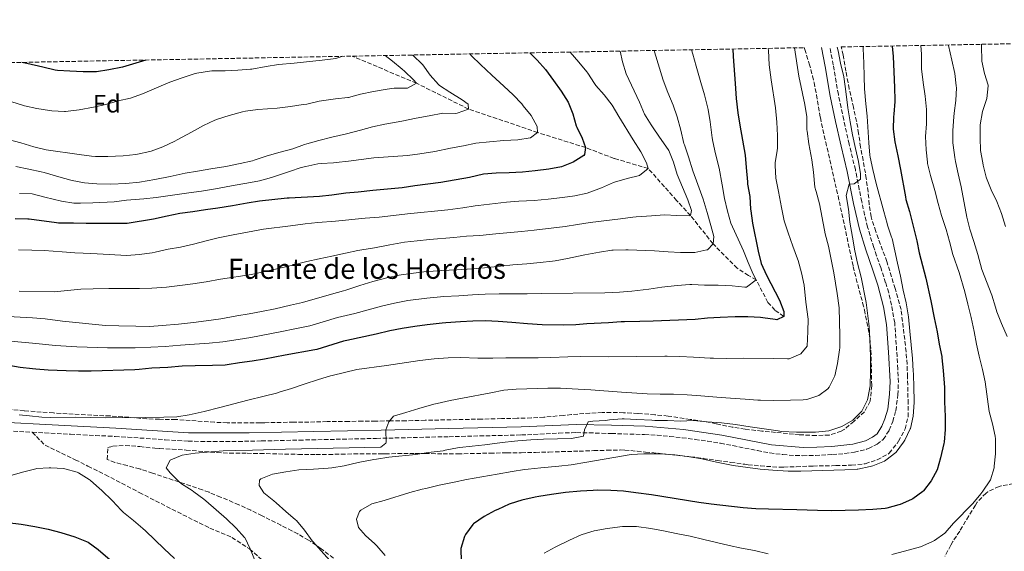
# Model space of a CAD drawing. Units: metres. Extents: x 627873 to 631329, y 4731929 to 4734307.
# Drawn here: x 630376 to 630769, y 4734095 to 4734307 of the extents above; entities that cross this region are included whole.
import ezdxf
from ezdxf.enums import TextEntityAlignment as Align

# ---------------------------------------------------------------- set-up
doc = ezdxf.new("R2010")
doc.units = ezdxf.units.M
doc.header["$MEASUREMENT"] = 0
doc.linetypes.add('DGN Style 3', pattern=[2.435891, 1.739922, -0.695969])
for name, color, linetype, lineweight in [('Barranco lineal', 142, 'DGN Style 3', 13), ('Camino', 7, 'DGN Style 3', 0), ('Curva de nivel directora', 30, 'Continuous', 30), ('Curva de nivel intermedia', 30, 'Continuous', 0), ('Etiqueta de zona arbolada', 92, 'Continuous', 0), ('Margen derecho', 7, 'Continuous', 0), ('Senda', 7, 'DGN Style 3', 0), ('Texto de Fuente', 4, 'Continuous', 0), ('Zona arbolada', 92, 'DGN Style 3', 0)]:
    doc.layers.add(name, color=color, linetype=linetype, lineweight=lineweight)
doc.styles.add('Style-Arial', font='arial.ttf')

msp = doc.modelspace()

# ---------------------------------------------------------------- linework, layer by layer
at = {"layer": 'Barranco lineal', "color": 142, "linetype": 'DGN Style 3', "lineweight": 13}
msp.add_polyline3d([(630680.77, 4734188.41, 725), (630677.22, 4734190.88, 723.51), (630674.44, 4734193.97, 720.79), (630669.74, 4734202.94, 720), (630666.65, 4734204.64, 719.92), (630662.18, 4734207.6, 718.84), (630652.55, 4734217.32, 715), (630643.59, 4734228.59, 710), (630638.03, 4734234.65, 709.17), (630626.69, 4734247.36, 705), (630613.11, 4734251.36, 701.86), (630601.78, 4734255.69, 700), (630582.66, 4734261.71, 695), (630555.12, 4734271.04, 690), (630534.39, 4734281.34, 685), (630508.76, 4734292.13, 680.3)], dxfattribs=at)
at = {"layer": 'Camino', "color": 7, "linetype": 'DGN Style 3', "lineweight": 0}
for points in [[(630381.31, 4734142.23, 730.29), (630386.3, 4734141.96, 730.18), (630396.51, 4734141.43, 730.02), (630401.5, 4734141.18, 729.99), (630406.49, 4734140.94, 730.01), (630411.49, 4734140.69, 730.09), (630414.34, 4734140.55, 730.17), (630419.33, 4734140.26, 730.33), (630434.29, 4734139.23, 730.81), (630439.28, 4734138.92, 730.98), (630443.41, 4734138.72, 731.11), (630448.41, 4734138.56, 731.27), (630453.41, 4734138.49, 731.42), (630458.41, 4734138.5, 731.58), (630463.4, 4734138.56, 731.74), (630472.68, 4734138.75, 732.05), (630477.68, 4734138.86, 732.25), (630487.67, 4734139.08, 732.74), (630492.66, 4734139.19, 733.02), (630518.49, 4734139.76, 734.66), (630547.38, 4734140.45, 736.58), (630576.18, 4734141.14, 738.29), (630581.17, 4734141.34, 738.62), (630591.13, 4734141.9, 739.34), (630596.11, 4734142.05, 739.69), (630598.19, 4734142.06, 739.83), (630603.18, 4734141.97, 740.13), (630608.17, 4734141.83, 740.38), (630612.03, 4734141.71, 740.51), (630625.3, 4734141.3, 740.77), (630630.29, 4734141.02, 740.91), (630635.27, 4734140.58, 741.06), (630640.24, 4734140.03, 741.19), (630645.42, 4734139.36, 741.29), (630650.37, 4734138.63, 741.37), (630655.55, 4734137.8, 741.45), (630660.46, 4734136.9, 741.56), (630670.25, 4734134.88, 741.8), (630675.18, 4734133.98, 741.88), (630680.41, 4734133.29, 741.87), (630685.4, 4734132.93, 741.81), (630688.35, 4734132.88, 741.79), (630693.34, 4734132.97, 741.79), (630700.13, 4734133.3, 741.79), (630705.11, 4734133.75, 741.83), (630708.87, 4734134.23, 741.88), (630713.72, 4734135.42, 742.02), (630714.52, 4734135.7, 742.05), (630717.94, 4734137.44, 742.31), (630720.4, 4734139.39, 742.31), (630722.78, 4734143.06, 742.39), (630724.15, 4734146.49, 742.39), (630725.38, 4734150.81, 742.48), (630726.06, 4734155.76, 742.48), (630726.18, 4734157.12, 742.48), (630726.42, 4734162.11, 742.48), (630726.18, 4734167.39, 742.37), (630725.89, 4734172.38, 742.14), (630724.95, 4734185.81, 741.59), (630723.68, 4734192.93, 741.34), (630722.56, 4734197.81, 741.23), (630721.34, 4734201.81, 741.18), (630719.35, 4734207.82, 741.09), (630717.75, 4734212.55, 741.02), (630716.61, 4734215.91, 740.93), (630715.1, 4734220.67, 740.65), (630714.16, 4734223.98, 740.43), (630712.96, 4734228.83, 740.18), (630711.8, 4734234.12, 739.94), (630710.83, 4734239.02, 739.73), (630709.89, 4734243.93, 739.57), (630709.27, 4734246.8, 739.53), (630706.81, 4734257.02, 739.44), (630704.62, 4734266.73, 739.36), (630703.55, 4734271.62, 739.29), (630702.49, 4734276.83, 739.2), (630701.61, 4734281.75, 739.13), (630700.44, 4734288.61, 739.03), (630699.54, 4734293.53, 738.92), (630699.11, 4734295.7, 738.86)], [(630371.33, 4734142.78, 730.59), (630381.31, 4734142.23, 730.29)]]:
    msp.add_polyline3d(points, dxfattribs=at)
at = {"layer": 'Curva de nivel directora', "color": 30, "linetype": 'Continuous', "lineweight": 30, "flags": 128}
for points, elevation in [([(630660.49, 4734294.98), (630660.62, 4734291.94), (630661.35, 4734281.24), (630661.82, 4734275.21), (630662.47, 4734269.58), (630663.25, 4734264.65), (630665.3, 4734252.68), (630665.77, 4734247.7), (630666.22, 4734242.03), (630666.33, 4734241.15), (630667.17, 4734236.22), (630667.51, 4734231.19), (630667.59, 4734230.46), (630668.29, 4734225.51), (630670.48, 4734214.37), (630671.72, 4734209.52), (630673.88, 4734204.8), (630678.98, 4734194.9), (630680.8, 4734190.39), (630680.77, 4734188.41), (630677.91, 4734187.06), (630677.3, 4734187.12), (630672.35, 4734187.84), (630671.47, 4734187.91), (630666.48, 4734188.24), (630661.37, 4734188.2), (630655.36, 4734187.98), (630650.37, 4734187.64), (630645.38, 4734187.22), (630628.63, 4734186.43), (630623.35, 4734186.31), (630617.31, 4734186.25), (630615.91, 4734186.18), (630610.92, 4734185.86), (630602.29, 4734185.46), (630597.93, 4734185.04), (630592.93, 4734184.9), (630584.44, 4734185.01), (630578.65, 4734185.42), (630572.4, 4734185.95), (630566.98, 4734186.33), (630561.94, 4734186.6), (630556.9, 4734186.54), (630551.91, 4734186.25), (630546.12, 4734185.85), (630544.66, 4734185.73), (630538.66, 4734185.05), (630533.69, 4734184.39), (630528.73, 4734183.62), (630523.82, 4734182.65), (630518.36, 4734181.37), (630506.57, 4734178.84), (630505.25, 4734178.51), (630494.65, 4734175.22), (630493.84, 4734175.03), (630482.11, 4734172.97), (630473.89, 4734171.31), (630468.95, 4734170.49), (630463.85, 4734169.83), (630458.91, 4734169.07), (630458.12, 4734168.99), (630453.12, 4734168.83), (630446.14, 4734168.68), (630441, 4734168.51), (630435.32, 4734168.06), (630428.87, 4734167.75), (630423.89, 4734167.27), (630422.15, 4734167.16), (630404.76, 4734166.62), (630399.76, 4734166.56), (630394.73, 4734166.73), (630387.68, 4734167.01), (630382.69, 4734167.36), (630381.37, 4734167.47), (630376.4, 4734168.02), (630371.17, 4734168.89)], 725), ([(630723.87, 4734296.17), (630724.28, 4734292.03), (630724.6, 4734285.94), (630724.86, 4734279.61), (630724.98, 4734274.61), (630724.97, 4734274.02), (630724.55, 4734269.04), (630724.48, 4734267.96), (630724.35, 4734262.96), (630725.02, 4734257.96), (630726.19, 4734252.45), (630727.28, 4734246.93), (630729.19, 4734236), (630729.44, 4734234.96), (630730.78, 4734230.14), (630732.44, 4734223.79), (630733.7, 4734218.57), (630734.71, 4734213.68), (630737.4, 4734203.57), (630739.29, 4734194.58), (630740.65, 4734187.83), (630741.92, 4734182.22), (630742.68, 4734177.28), (630743.67, 4734172.35), (630743.73, 4734171.86), (630744.23, 4734166.88), (630744.81, 4734160.06), (630744.77, 4734154.32), (630745.01, 4734148.47), (630745.02, 4734143.27), (630744.64, 4734138.28), (630744.54, 4734137.67), (630743.24, 4734132.06), (630741.81, 4734127.22), (630739.45, 4734122.79), (630736.41, 4734118.82), (630736.15, 4734118.55), (630732.1, 4734115.62), (630731.67, 4734115.39), (630727.09, 4734113.41), (630726.63, 4734113.25), (630721.8, 4734111.96), (630721.19, 4734111.88), (630716.21, 4734111.45), (630710.53, 4734111.15), (630699.9, 4734110.95), (630694.21, 4734111.08), (630685.96, 4734111.32), (630674.68, 4734111.51), (630669.59, 4734111.67), (630664.6, 4734112.11), (630651.87, 4734113.58), (630646.91, 4734114.24), (630628.04, 4734117.22), (630621.83, 4734118.07), (630616.84, 4734118.67), (630611.85, 4734119.02), (630606.41, 4734119.1), (630604.74, 4734119.06), (630599.74, 4734118.8), (630593.75, 4734118.17), (630588.13, 4734117.44), (630583.2, 4734116.6), (630581.65, 4734116.31), (630576.42, 4734115.15), (630571.65, 4734113.64), (630571.31, 4734113.51), (630566.74, 4734111.47), (630565.73, 4734110.98), (630561.32, 4734108.63), (630557.17, 4734105.68), (630556.88, 4734105.42), (630553.87, 4734101.44), (630553.48, 4734100.64), (630552.12, 4734095.82), (630552.21, 4734090.68)], 750), ([(630579.54, 4734293.46), (630582.41, 4734290.48), (630585.82, 4734286.82), (630588.95, 4734282.41), (630592.07, 4734278.12), (630594.84, 4734273.76), (630596.74, 4734269.13), (630598.05, 4734264.29), (630598.22, 4734263.87), (630600.45, 4734259.39), (630601.78, 4734255.69), (630601.39, 4734252.95), (630601.03, 4734252.53), (630596.81, 4734249.9), (630592.18, 4734248.01), (630587.18, 4734247.12), (630581.65, 4734246.38), (630576.6, 4734245.82), (630571.36, 4734245.58), (630566.09, 4734245.54), (630561.11, 4734245.05), (630555.56, 4734243.8), (630544.07, 4734241.77), (630538.9, 4734241.14), (630533.69, 4734240.37), (630528.74, 4734239.68), (630516.95, 4734238.59), (630511.16, 4734237.96), (630506.18, 4734237.55), (630500.64, 4734236.78), (630495.68, 4734236.17), (630483.71, 4734235.54), (630482.79, 4734235.47), (630471.85, 4734234.3), (630466.9, 4734233.56), (630461.01, 4734232.53), (630455.27, 4734231.57), (630450.33, 4734230.82), (630445.21, 4734230.11), (630440.12, 4734229.35), (630435.07, 4734228.3), (630429.64, 4734227.09), (630419.15, 4734225.4), (630414.15, 4734225.42), (630402.71, 4734225.37), (630397.72, 4734225.51), (630391.8, 4734225.61), (630390.99, 4734225.67), (630380.08, 4734227.09), (630379.47, 4734227.15), (630374.47, 4734227.28)], 700), ([(630426.6, 4734290.59), (630417.24, 4734287.75), (630411.85, 4734286.67), (630406.91, 4734285.89), (630406.59, 4734285.87), (630401.59, 4734285.9), (630396.32, 4734286.13), (630391.33, 4734286.46), (630390.41, 4734286.6), (630385.52, 4734287.67), (630379.17, 4734289.2), (630377.09, 4734289.66)], 675), ([(630371.45, 4734106.18), (630376.82, 4734105.59), (630382.37, 4734104.67), (630387.59, 4734103.63), (630392.71, 4734102.27), (630398.27, 4734100.58), (630402.91, 4734098.73), (630403.52, 4734098.4)], 725), ([(630403.52, 4734098.4), (630407.59, 4734095.5), (630416.1, 4734088.15)], 725)]:
    msp.add_lwpolyline(points, dxfattribs=dict(at, elevation=elevation))
at = {"layer": 'Curva de nivel intermedia', "color": 30, "linetype": 'Continuous', "lineweight": 0, "flags": 128}
for points, elevation in [([(630674.53, 4734295.24), (630674.62, 4734294.36), (630674.89, 4734288.61), (630675.73, 4734282.75), (630677.46, 4734271.51), (630678.02, 4734265.78), (630678.25, 4734260.46), (630678.19, 4734255.47), (630678.11, 4734254.51), (630677.36, 4734249.57), (630677.31, 4734248.52), (630677.59, 4734243.52), (630678.68, 4734238.13), (630679.79, 4734231.76), (630680.89, 4734226.51), (630682.44, 4734221.76), (630684.33, 4734216.4), (630686.27, 4734211.38), (630686.52, 4734210.65), (630687.82, 4734205.82), (630688.83, 4734200.86), (630689.59, 4734194.04), (630690.4, 4734187.33), (630690.32, 4734182.33), (630690.09, 4734176.48), (630687.58, 4734173.42), (630682.91, 4734171.52), (630682.2, 4734171.49), (630676.51, 4734171.59), (630664.58, 4734171.71), (630657.74, 4734171.67), (630652.74, 4734171.7), (630651.39, 4734171.75), (630644.76, 4734172.15), (630639.33, 4734172.41), (630634.33, 4734172.55), (630633.31, 4734172.55), (630611.02, 4734172.34), (630599.71, 4734172.42), (630594.71, 4734172.31), (630587.9, 4734172.05), (630582.9, 4734171.93), (630570.01, 4734171.88), (630564.81, 4734171.71), (630558.79, 4734171.74), (630552, 4734172.03), (630547, 4734171.94), (630541.38, 4734171.52), (630535.71, 4734170.86), (630522.46, 4734168.81), (630510.62, 4734167.18), (630505.76, 4734166), (630500.79, 4734164.89), (630500.11, 4734164.7), (630495.34, 4734163.2), (630489.62, 4734161.35), (630484.52, 4734159.6), (630479.73, 4734158.14), (630478.59, 4734157.83), (630473.75, 4734156.58), (630467.14, 4734154.99), (630456.01, 4734152.08), (630449.8, 4734150.52), (630443.81, 4734149.18), (630438.87, 4734148.42), (630433.69, 4734148.25), (630426.6, 4734148.09), (630410.49, 4734147.95), (630404.59, 4734148.16), (630398.57, 4734148.24), (630388.57, 4734148.11), (630385.16, 4734148.23), (630380.18, 4734148.7), (630376.11, 4734149.12)], 730), ([(630685, 4734295.44), (630686.68, 4734284.18), (630689.07, 4734272.85), (630689.95, 4734267.93), (630689.98, 4734267.73), (630689.98, 4734262.73), (630690.04, 4734262.18), (630690.73, 4734257.22), (630691.87, 4734250.86), (630692.56, 4734245.91), (630693.12, 4734239.9), (630693.57, 4734238.62), (630693.69, 4734238.17), (630694.91, 4734233.32), (630696.96, 4734222.72), (630697.28, 4734221.28), (630698.53, 4734216.44), (630699.66, 4734211.09), (630700.71, 4734205.79), (630702, 4734197.57), (630702.83, 4734191.85), (630703.08, 4734180.8), (630703.02, 4734175.8), (630702.98, 4734175.1), (630702.17, 4734169.67), (630701.02, 4734164.66), (630698.78, 4734160.22), (630698.24, 4734159.51), (630694.74, 4734156.81), (630689.95, 4734155.23), (630688.48, 4734155.08), (630683.48, 4734154.96), (630676.5, 4734154.93), (630671.5, 4734155.02), (630670.37, 4734155.07), (630665.38, 4734155.36), (630659.52, 4734155.81), (630654.03, 4734156.19), (630647.67, 4734156.76), (630642.19, 4734157.07), (630636.83, 4734157.34), (630631.46, 4734157.39), (630626.31, 4734157.49), (630616.12, 4734158.16), (630603.84, 4734159.13), (630598.85, 4734159.43), (630591.79, 4734159.8), (630586.78, 4734159.8), (630574.17, 4734159.41), (630569.19, 4734159.01), (630564.04, 4734157.92), (630552.69, 4734155.82), (630547.78, 4734154.84), (630542.58, 4734153.69), (630541.36, 4734153.38), (630535.37, 4734151.72), (630530.1, 4734150.12), (630525.26, 4734148.6), (630523.4, 4734146.37), (630522.21, 4734143.14), (630522.32, 4734138.13), (630522.21, 4734137.89), (630520.22, 4734136.31), (630482.21, 4734135.47), (630469.03, 4734135.08), (630462.3, 4734134.93), (630457.3, 4734134.78), (630446.18, 4734133.86), (630441.05, 4734133.09), (630436.44, 4734131.2), (630436.28, 4734131.07), (630434.59, 4734127.97), (630436.22, 4734125.98), (630439.79, 4734122.47), (630440.81, 4734121.65), (630445.02, 4734118.95), (630445.64, 4734118.53), (630449.66, 4734115.55), (630450.48, 4734114.86), (630458.63, 4734107.7), (630462.48, 4734104.01), (630465.87, 4734100.33), (630465.96, 4734100.2), (630468.15, 4734095.71), (630470.18, 4734090.51)], 735), ([(630702, 4734295.76), (630702.35, 4734294.28), (630703.31, 4734289.37), (630704.61, 4734283.94), (630704.78, 4734283), (630705.52, 4734278.05), (630706.33, 4734271.48), (630707.14, 4734265.94), (630708.09, 4734260.78), (630709.26, 4734255.33), (630710.47, 4734250.09), (630711.31, 4734245.16), (630711.36, 4734243.09), (630708.83, 4734241.19), (630706.8, 4734241.1), (630705.62, 4734236.56), (630706.49, 4734231.1), (630707.12, 4734226.01), (630708.13, 4734219.96), (630709.09, 4734214.54), (630710.12, 4734209.65), (630711.59, 4734204.05), (630713.52, 4734193.96), (630714.77, 4734184.41), (630715.03, 4734179.42), (630715.3, 4734172.38), (630715.32, 4734166.58), (630715.12, 4734160.77), (630714.3, 4734155.85), (630714.1, 4734155.11), (630711.84, 4734150.65), (630708.26, 4734147.04), (630703.87, 4734144.51), (630703.44, 4734144.32), (630698.7, 4734142.72), (630693.4, 4734142.28), (630690.79, 4734142.23), (630685.79, 4734142.29), (630679.77, 4734142.57), (630678.47, 4734142.73), (630667.32, 4734144.4), (630661.44, 4734145.37), (630655.9, 4734145.96), (630650.26, 4734146.43), (630644.61, 4734146.86), (630639.61, 4734146.69), (630634.38, 4734146.91), (630629.37, 4734146.95), (630628.13, 4734146.99), (630622.16, 4734147.35), (630617.16, 4734147.6), (630616.3, 4734147.6), (630611.33, 4734147.11), (630609.69, 4734146.91), (630604.7, 4734146.7), (630602.86, 4734146.38), (630601.35, 4734143.22), (630600.91, 4734140.59), (630596.12, 4734139.66), (630584.96, 4734139.42), (630579.96, 4734139.15), (630574.83, 4734138.81), (630573.48, 4734138.67), (630568.52, 4734138.07), (630561.64, 4734137.21), (630556.61, 4734136.71), (630551.65, 4734136.11), (630550.72, 4734135.98), (630545.81, 4734135.01), (630545, 4734134.87), (630539.05, 4734134.19), (630534.11, 4734133.41), (630523.38, 4734132.26), (630518.43, 4734131.55), (630517.38, 4734131.37), (630511.11, 4734130.13), (630505.62, 4734128.86), (630500.69, 4734127.99), (630499.18, 4734127.85), (630493.33, 4734127.55), (630487.54, 4734127.21), (630482.3, 4734126.44), (630476.96, 4734125.55), (630472.37, 4734123.63), (630471.81, 4734123.14), (630471.69, 4734120.95), (630473.62, 4734118.09), (630477.5, 4734114.93), (630478.41, 4734114.15), (630482.37, 4734110.57), (630486.21, 4734107.36), (630486.61, 4734106.99), (630489.81, 4734103.15), (630492.76, 4734098.99), (630493.03, 4734098.65), (630496.34, 4734094.9), (630501.11, 4734089.8)], 740), ([(630712.33, 4734295.95), (630712.41, 4734295.11), (630712.6, 4734289.28), (630712.72, 4734284.04), (630712.96, 4734279.05), (630713.47, 4734273.15), (630713.95, 4734268.17), (630714.66, 4734257.63), (630715.03, 4734252.65), (630715.12, 4734251.85), (630716.2, 4734246.9), (630717.56, 4734241.34), (630720.63, 4734230.27), (630721.93, 4734225.44), (630722.12, 4734224.79), (630723.69, 4734220.04), (630723.87, 4734219.39), (630725.03, 4734214.53), (630726, 4734209.61), (630727.22, 4734204.43), (630728.34, 4734198.79), (630729.48, 4734193.79), (630730.47, 4734188.22), (630730.98, 4734182.49), (630732.04, 4734171.62), (630732.35, 4734166.63), (630732.4, 4734165.45), (630732.57, 4734159.98), (630732.64, 4734154.98), (630732.65, 4734154.01), (630732.27, 4734148.59), (630731.19, 4734143.71), (630731.13, 4734143.53), (630728.94, 4734139.04), (630728.51, 4734138.33), (630725.52, 4734134.32), (630725.37, 4734134.15), (630721.47, 4734131.03), (630720.9, 4734130.72), (630716.27, 4734128.83), (630715.15, 4734128.51), (630710.25, 4734127.48), (630710.03, 4734127.47), (630705.03, 4734127.21), (630687.5, 4734126.64), (630682.5, 4734126.75), (630676.38, 4734127.11), (630671.39, 4734127.49), (630666.43, 4734128.11), (630660.63, 4734129.02), (630655.21, 4734129.98), (630653.93, 4734130.23), (630648.04, 4734131.58), (630643.12, 4734132.48), (630642.33, 4734132.6), (630637.36, 4734133.18), (630631.3, 4734133.62), (630626.3, 4734133.62), (630624.96, 4734133.59), (630619.96, 4734133.32), (630602.21, 4734130.35), (630596.04, 4734129.29), (630591.08, 4734128.67), (630583.87, 4734128.03), (630578.9, 4734127.52), (630577.48, 4734127.35), (630572.54, 4734126.6), (630566.52, 4734125.46), (630554.25, 4734123.33), (630549.35, 4734122.37), (630543.48, 4734121.12), (630538.11, 4734119.86), (630536.61, 4734119.5), (630531.77, 4734118.22), (630521.54, 4734115.06), (630516.54, 4734113.64), (630512.27, 4734111.15), (630511.74, 4734110.58), (630510.54, 4734107.6), (630511.28, 4734104.22), (630514.08, 4734101), (630517.83, 4734097.68), (630518.61, 4734096.88), (630521.9, 4734093.12)], 745), ([(630764.64, 4734128.7), (630765.08, 4734133.68), (630765.12, 4734134.59), (630765.06, 4734139.59), (630764.91, 4734140.64), (630763.89, 4734145.53), (630762.63, 4734150.54), (630760.97, 4734162.29), (630759.91, 4734167.17), (630758.61, 4734172.48), (630757.5, 4734177.35), (630756.57, 4734182.37), (630755.42, 4734187.91), (630754.12, 4734193.32), (630752.83, 4734198.16), (630750.69, 4734205.83), (630748.12, 4734213.01), (630746.82, 4734218.23), (630745.48, 4734223.05), (630743.62, 4734228.64), (630742.21, 4734233.44), (630740.93, 4734238.58), (630739.22, 4734244.52), (630738.03, 4734249.38), (630737.96, 4734249.87), (630737.51, 4734254.85), (630737.17, 4734260.15), (630737.62, 4734265.13), (630737.66, 4734265.89), (630737.56, 4734270.89), (630737.08, 4734276.11), (630736.33, 4734281.63), (630735.67, 4734287.05), (630735.56, 4734292.88), (630735.3, 4734296.38)], 755), ([(630763.63, 4734196.86), (630759.63, 4734207.06), (630758.05, 4734213.09), (630756.49, 4734218.23), (630754.93, 4734223.16), (630753.68, 4734228), (630751.47, 4734240.03), (630750.21, 4734245.25), (630749.2, 4734250.15), (630748.89, 4734251.74), (630748.18, 4734256.69), (630748.11, 4734257.54), (630748.1, 4734262.54), (630748.52, 4734267.98), (630748.66, 4734269.45), (630749.3, 4734274.51), (630749.51, 4734279.5), (630749.49, 4734280.29), (630748.91, 4734285.26), (630747.77, 4734290.46), (630746.36, 4734296.36), (630746.31, 4734296.59)], 760), ([(630769.1, 4734224.17), (630767.46, 4734229.35), (630765.69, 4734234.2), (630763.41, 4734238.89), (630761.49, 4734243.51), (630761.39, 4734243.83), (630760.19, 4734248.68), (630760.01, 4734249.6), (630759.17, 4734254.56), (630759.01, 4734259.55), (630759.06, 4734264.8), (630759.95, 4734270.05), (630761.55, 4734274.79), (630761.7, 4734275.3), (630762.18, 4734280.29), (630762.13, 4734280.62), (630760.78, 4734285.2), (630759.69, 4734290.09), (630759.65, 4734290.67), (630759.5, 4734295.67), (630759.49, 4734296.84)], 765), ([(630629.11, 4734294.39), (630629.21, 4734293.88), (630632.67, 4734282.55), (630634.59, 4734277.67), (630636.64, 4734272.63), (630638.25, 4734267.9), (630639.76, 4734262.59), (630640.98, 4734257.33), (630641.15, 4734256.76), (630642.74, 4734252.02), (630644.5, 4734246.41), (630646.56, 4734240.96), (630648.61, 4734235.18), (630650.24, 4734229.87), (630651.71, 4734224.65), (630652.9, 4734220.27), (630652.55, 4734217.32), (630650.4, 4734214.99), (630650.14, 4734214.87), (630645.27, 4734213.82), (630639.62, 4734213.84), (630634.62, 4734214.14), (630629.22, 4734214.57), (630618.71, 4734214.93), (630617.75, 4734214.95), (630612.75, 4734214.82), (630612.27, 4734214.78), (630607.33, 4734214.03), (630601.52, 4734212.87), (630594.61, 4734211.44), (630589.69, 4734210.55), (630588.61, 4734210.42), (630583.64, 4734209.94), (630578.42, 4734209.35), (630572.78, 4734208.92), (630567.81, 4734208.45), (630561.49, 4734207.77), (630556.51, 4734207.34), (630550.5, 4734206.98), (630544.32, 4734206.66), (630539.33, 4734206.34), (630538.33, 4734206.25), (630533.23, 4734205.67), (630528.28, 4734204.97), (630527.43, 4734204.82), (630522.56, 4734203.72), (630516.95, 4734202.3), (630511.86, 4734200.75), (630506.29, 4734198.82), (630505.36, 4734198.55), (630500.51, 4734197.32), (630489.01, 4734193.93), (630484.12, 4734192.88), (630478.04, 4734191.38), (630472.68, 4734190.33), (630467.75, 4734189.45), (630462.8, 4734188.61), (630456.44, 4734187.46), (630450.55, 4734186.57), (630445.59, 4734185.92), (630439.58, 4734185.35), (630433.1, 4734184.79), (630428.12, 4734184.42), (630422.5, 4734184.48), (630415.8, 4734184.6), (630410.42, 4734184.75), (630393.34, 4734186.52), (630386.38, 4734187.4), (630381.41, 4734187.87), (630369.13, 4734188.51)], 715), ([(630521.96, 4734292.38), (630524.77, 4734290.08), (630528.7, 4734286.98), (630529.64, 4734286.16), (630533.23, 4734282.67), (630534.39, 4734281.34), (630530.8, 4734279.42), (630530.48, 4734279.37), (630525.48, 4734279.34), (630522.75, 4734278.97), (630517.26, 4734278.06), (630512.11, 4734276.94), (630507.28, 4734275.61), (630507.05, 4734275.58), (630502.08, 4734275.07), (630495.64, 4734274.17), (630490.68, 4734273.04), (630489.19, 4734272.8), (630484.24, 4734272.1), (630478.82, 4734271.43), (630471.21, 4734270.81), (630466.25, 4734270.18), (630465.08, 4734269.94), (630459.8, 4734268.46), (630455.03, 4734266.96), (630454.03, 4734266.59), (630449.5, 4734264.48), (630444.76, 4734261.82), (630439.08, 4734258.75), (630438.16, 4734258.27), (630433.33, 4734256.01), (630428.65, 4734254.25), (630428.15, 4734254.1), (630423.26, 4734253.04), (630422.52, 4734252.93), (630417.55, 4734252.42), (630411.43, 4734252.13), (630406.43, 4734252.16), (630404.94, 4734252.3), (630399.98, 4734252.95), (630386.81, 4734254.83), (630381.95, 4734256.02), (630376.79, 4734257.63), (630371.15, 4734259)], 685), ([(630644.03, 4734294.67), (630644.49, 4734292.9), (630645.84, 4734288.08), (630647.7, 4734281.57), (630649.16, 4734276.7), (630650.4, 4734271.86), (630650.61, 4734270.86), (630651.44, 4734265.93), (630652.21, 4734259.62), (630652.47, 4734258.11), (630653.49, 4734253.21), (630654.99, 4734247.44), (630656.23, 4734240.83), (630657.18, 4734235.39), (630658.36, 4734230.39), (630659.63, 4734225.56), (630664.65, 4734214.52), (630666.55, 4734209.84), (630668.6, 4734205.29), (630669.74, 4734202.94), (630665.93, 4734200.05), (630665.22, 4734200.06), (630660.24, 4734200.58), (630654.66, 4734200.8), (630649.1, 4734200.9), (630644.11, 4734201.12), (630643.3, 4734201.1), (630638.31, 4734200.72), (630632.13, 4734200.07), (630627, 4734199.23), (630620.26, 4734198.46), (630615.28, 4734198.09), (630609.4, 4734197.85), (630584.04, 4734197.47), (630578.54, 4734197.38), (630572.59, 4734197.44), (630567.39, 4734197.39), (630561.71, 4734197.19), (630556.7, 4734196.94), (630551.2, 4734196.62), (630545.22, 4734196.26), (630538.49, 4734195.65), (630530.99, 4734194.68), (630525.64, 4734193.67), (630520.39, 4734192.48), (630515.11, 4734191.06), (630509.88, 4734189.57), (630502.88, 4734187.91), (630497.14, 4734186.18), (630491.83, 4734184.57), (630486.52, 4734183.52), (630480.08, 4734182.18), (630468.35, 4734179.97), (630463.32, 4734179.22), (630457.28, 4734178.23), (630451.84, 4734177.7), (630445.87, 4734177.3), (630440.29, 4734176.93), (630434.21, 4734176.42), (630428.49, 4734176.08), (630422.32, 4734175.82), (630416.47, 4734175.8), (630411.29, 4734175.8), (630399.04, 4734176.28), (630390.51, 4734176.76), (630381.39, 4734177.67), (630372.65, 4734178.57)], 720), ([(630505.02, 4734292.06), (630502.28, 4734291.13), (630496.86, 4734290.5), (630485.6, 4734289.31), (630479.41, 4734288.75), (630474.47, 4734287.99), (630468.79, 4734286.95), (630468.27, 4734286.89), (630463.21, 4734286.54), (630458.21, 4734286.3), (630452.89, 4734286.22), (630451.86, 4734286.18), (630446.92, 4734285.4), (630445.75, 4734285.05), (630441.01, 4734283.48), (630436.08, 4734281.75), (630430.8, 4734279.52), (630425.18, 4734277.07), (630420.46, 4734275.44), (630415.45, 4734274.26), (630410.61, 4734272.91), (630405.73, 4734271.82), (630399.97, 4734270.78), (630394.55, 4734270.12), (630394.1, 4734270.09), (630389.1, 4734270.3), (630388.09, 4734270.44), (630383.09, 4734271.26), (630378.19, 4734272.27), (630372.77, 4734274.05)], 680), ([(630532.83, 4734292.58), (630533.03, 4734292.36), (630536.68, 4734288.95), (630536.93, 4734288.63), (630539.84, 4734284.5), (630543.16, 4734280.76), (630543.51, 4734280.48), (630547.67, 4734277.72), (630552.65, 4734274.76), (630555.02, 4734272.94), (630555.12, 4734271.04), (630550.65, 4734269.34), (630549.9, 4734269.31), (630544.9, 4734269.36), (630539.43, 4734268.28), (630534.22, 4734267.4), (630528.54, 4734266.15), (630521.82, 4734264.96), (630516.92, 4734263.95), (630512.08, 4734262.64), (630506.51, 4734261.22), (630500.66, 4734259.84), (630495.5, 4734258.49), (630490.69, 4734257.15), (630489.8, 4734256.87), (630485.08, 4734255.23), (630479.47, 4734253.68), (630474.48, 4734252.24), (630469.74, 4734250.64), (630469.02, 4734250.45), (630464.14, 4734249.35), (630458.37, 4734248.18), (630452.48, 4734247.19), (630447.14, 4734246.33), (630442.23, 4734245.43), (630436.25, 4734244.14), (630430.18, 4734242.94), (630423.98, 4734241.91), (630418.58, 4734241.42), (630412.59, 4734241.14), (630407.04, 4734241.17), (630402.06, 4734241.63), (630397.13, 4734242.52), (630396.66, 4734242.64), (630391.84, 4734243.97), (630386, 4734245.76), (630384.86, 4734246.05), (630379.98, 4734247.14), (630374.8, 4734248.16)], 690), ([(630595.6, 4734293.76), (630599.13, 4734289.76), (630602.32, 4734285.91), (630602.7, 4734285.4), (630605.36, 4734281.16), (630605.91, 4734280.49), (630609.17, 4734276.7), (630612.35, 4734272.63), (630615.01, 4734268.02), (630620.77, 4734258.83), (630623.72, 4734254.05), (630626.09, 4734249.65), (630626.69, 4734247.36), (630623.3, 4734244.55), (630618.33, 4734243.37), (630613.28, 4734241.9), (630612.86, 4734241.74), (630608.15, 4734239.65), (630603.49, 4734237.85), (630602.4, 4734237.53), (630597.48, 4734236.51), (630592.55, 4734235.72), (630586.83, 4734235.06), (630581.25, 4734234.65), (630575.19, 4734234.33), (630570.21, 4734233.97), (630558.9, 4734232.65), (630557.74, 4734232.49), (630552.8, 4734231.7), (630546.92, 4734230.92), (630530.79, 4734229.31), (630525.28, 4734228.6), (630519.53, 4734227.99), (630513.94, 4734227.54), (630502.18, 4734226.4), (630495.05, 4734225.85), (630490.07, 4734225.35), (630484.19, 4734224.48), (630473.47, 4734223.15), (630461.33, 4734220.88), (630455.4, 4734219.7), (630450.53, 4734218.58), (630445.51, 4734217.23), (630440.39, 4734216.04), (630435.47, 4734215.13), (630430.21, 4734214), (630429.1, 4734213.79), (630423.89, 4734213.06), (630418.91, 4734212.68), (630407.13, 4734213.31), (630401.6, 4734213.54), (630398.23, 4734213.73), (630393.24, 4734214.07), (630386.08, 4734214.63), (630381.09, 4734214.84), (630375.77, 4734214.93)], 705), ([(630615.61, 4734294.14), (630616.54, 4734289.92), (630617.94, 4734285.12), (630623.3, 4734273.8), (630625.21, 4734269), (630627.84, 4734264.75), (630628.38, 4734263.93), (630631.17, 4734259.78), (630634.68, 4734254.95), (630634.92, 4734254.54), (630636.74, 4734249.88), (630638.3, 4734244.91), (630642.56, 4734234.86), (630643.92, 4734230.57), (630643.59, 4734228.59), (630643.31, 4734228.45), (630638.19, 4734228.61), (630633.2, 4734228.82), (630628.04, 4734228.45), (630621.9, 4734228.14), (630620.66, 4734227.99), (630615.72, 4734227.23), (630603.54, 4734225.77), (630598.61, 4734224.96), (630593.61, 4734224.29), (630581.26, 4734222.73), (630576.28, 4734222.19), (630566.01, 4734221.28), (630559.62, 4734220.68), (630554.37, 4734220.31), (630549.28, 4734219.9), (630539.59, 4734219.06), (630534.61, 4734218.57), (630529.66, 4734217.92), (630523.76, 4734216.88), (630517.59, 4734215.73), (630512.66, 4734214.93), (630511.03, 4734214.63), (630506.13, 4734213.65), (630500.61, 4734212.4), (630495.61, 4734211.35), (630490.69, 4734210.25), (630484.96, 4734208.87), (630479.91, 4734207.57), (630468.58, 4734205.07), (630456.34, 4734203.26), (630450.6, 4734202.2), (630445.27, 4734201.37), (630440.09, 4734200.65), (630434.77, 4734200.11), (630428.94, 4734199.71), (630423.95, 4734199.49), (630418.8, 4734199.54), (630411.8, 4734199.53), (630405.58, 4734199.44), (630400.58, 4734199.23), (630389.96, 4734198.16), (630376.11, 4734198.42)], 710), ([(630555.58, 4734293.01), (630556.27, 4734292.21), (630559.87, 4734288.74), (630564.4, 4734284.56), (630569.24, 4734280.15), (630572.88, 4734276.72), (630576.32, 4734273.07), (630576.94, 4734272.36), (630580.04, 4734268.44), (630582.45, 4734264.12), (630582.66, 4734261.71), (630579.88, 4734259.57), (630579.74, 4734259.53), (630574.8, 4734258.81), (630569.17, 4734258.45), (630563.53, 4734257.98), (630558.01, 4734257.47), (630553.12, 4734256.41), (630547.95, 4734255.45), (630541.64, 4734254.13), (630535.71, 4734253.13), (630530.74, 4734252.55), (630517.34, 4734251.56), (630512.38, 4734250.97), (630507.3, 4734250.29), (630502.34, 4734249.67), (630501.37, 4734249.59), (630496.38, 4734249.36), (630495.13, 4734249.21), (630490.23, 4734248.2), (630488.49, 4734247.68), (630483.73, 4734246.16), (630476.6, 4734243.75), (630471.79, 4734242.41), (630466.74, 4734241.44), (630461.36, 4734240.56), (630455.13, 4734239.37), (630448.68, 4734238.33), (630443.73, 4734237.59), (630430.66, 4734235.8), (630425.69, 4734235.25), (630424, 4734235.1), (630418.88, 4734234.76), (630413.92, 4734234.11), (630405.48, 4734233.7), (630400.48, 4734233.54), (630397.84, 4734233.59), (630392.89, 4734234.31), (630386.34, 4734235.98), (630381.25, 4734237.22), (630376.25, 4734237.4)], 695), ([(630769.76, 4734180.34), (630767.46, 4734185.51), (630765.63, 4734190.17), (630765.04, 4734192.06), (630763.63, 4734196.86)], 760), ([(630371.77, 4734124.67), (630377.87, 4734126.48), (630382.72, 4734127.68), (630383.05, 4734127.74), (630388.04, 4734128.08), (630388.73, 4734128.08), (630393.71, 4734127.74), (630394.32, 4734127.66), (630399.14, 4734126.34), (630399.72, 4734126.08), (630403.98, 4734123.45), (630404.38, 4734123.12), (630408.12, 4734119.8), (630408.85, 4734119.11), (630413.21, 4734114.83), (630416.65, 4734111.2), (630417.64, 4734110.22), (630421.59, 4734107.08), (630425.36, 4734103.8), (630426.39, 4734102.86), (630430.13, 4734099.33), (630433.88, 4734095.69), (630438.01, 4734091.9)], 730), ([(630723.82, 4734093.54), (630728.78, 4734094.8), (630735.17, 4734096.56), (630739.75, 4734098.59), (630740.75, 4734099.11), (630744.87, 4734101.94), (630745.09, 4734102.16), (630748.34, 4734105.95), (630756.08, 4734113.81), (630759.25, 4734117.68), (630760.05, 4734118.71), (630762.86, 4734122.85), (630763.1, 4734123.3), (630764.55, 4734128.09), (630764.64, 4734128.7)], 755), ([(630585.32, 4734094.01), (630589.68, 4734096.45), (630595.4, 4734099.24), (630599.97, 4734101.27), (630600.36, 4734101.43), (630605.13, 4734102.92), (630610.31, 4734103.85), (630611.46, 4734104.02), (630616.42, 4734104.64), (630617.06, 4734104.7), (630622.06, 4734104.71), (630627.77, 4734103.8), (630632.77, 4734102.92), (630638.47, 4734101.72), (630643.38, 4734100.75), (630648.85, 4734099.42), (630658.96, 4734097.07), (630663.84, 4734096), (630669.06, 4734095.02), (630674.56, 4734093.82)], 755)]:
    msp.add_lwpolyline(points, dxfattribs=dict(at, elevation=elevation))
at = {"layer": 'Margen derecho', "color": 7, "linetype": 'Continuous', "lineweight": 0}
msp.add_polyline3d([(630366.53, 4734146.34, 730.77), (630391.68, 4734144.98, 730.08), (630414.53, 4734143.84, 730.17), (630443.52, 4734142.01, 731.11), (630467.66, 4734141.94, 731.88), (630493.48, 4734142.51, 733.07), (630520.34, 4734143.09, 734.78), (630547.3, 4734143.74, 736.58), (630576.07, 4734144.43, 738.29), (630598.16, 4734145.35, 739.83), (630612.13, 4734145, 740.51), (630625.49, 4734144.58, 740.77), (630640.84, 4734143.28, 741.2), (630656.1, 4734141.04, 741.45), (630675.89, 4734137.21, 741.88), (630688.45, 4734136.17, 741.79), (630693.97, 4734136.29, 741.79), (630699.87, 4734136.59, 741.79), (630708.28, 4734137.48, 741.88), (630713.34, 4734138.8, 742.05), (630716.16, 4734140.23, 742.31), (630717.93, 4734141.63, 742.31), (630719.84, 4734144.58, 742.39), (630721.03, 4734147.56, 742.39), (630722.15, 4734151.47, 742.48), (630722.9, 4734157.4, 742.48), (630723.11, 4734162.38, 742.48), (630722.47, 4734174.13, 742.05), (630721.71, 4734185.23, 741.59), (630720.46, 4734192.23, 741.34), (630718.19, 4734200.87, 741.18), (630716.23, 4734206.77, 741.09), (630713.47, 4734214.9, 740.93), (630710.98, 4734223.13, 740.43), (630708.58, 4734233.42, 739.94), (630706.06, 4734246.09, 739.53), (630703.6, 4734256.27, 739.44), (630701.4, 4734266.03, 739.36), (630699.26, 4734276.21, 739.2), (630697.2, 4734288.02, 739.03), (630695.75, 4734295.64, 738.84)], dxfattribs=at)
at = {"layer": 'Senda', "color": 7, "linetype": 'DGN Style 3', "lineweight": 0}
msp.add_polyline3d([(630381.31, 4734142.23, 730.29), (630386.4, 4734137.03, 730.68), (630398.4, 4734131.28, 730.94), (630403.49, 4734128.71, 731.02), (630410.41, 4734125.25, 731.19), (630423.92, 4734118.21, 732.39), (630439.14, 4734110.45, 732.82), (630452.03, 4734104, 734.01), (630460.87, 4734100.31, 734.87), (630467.81, 4734095.7, 735.21), (630474.73, 4734089.72, 735.55)], dxfattribs=at)
at = {"layer": 'Zona arbolada', "color": 92, "linetype": 'DGN Style 3', "lineweight": 0}
for points in [[(630507.02, 4734087.44, 744.69), (630497.33, 4734095.11, 744.69), (630496.42, 4734095.8, 744.65), (630492.33, 4734098.61, 744), (630491.4, 4734099.19, 743.85), (630487.12, 4734101.67, 743.15), (630484.76, 4734102.9, 742.75), (630480.37, 4734105.13, 741.95), (630478.17, 4734106.24, 741.25), (630473.95, 4734108.38, 739.56), (630472.86, 4734108.93, 739.28), (630468.41, 4734111.11, 738.53), (630463.55, 4734113.3, 738.36), (630456.35, 4734116.4, 737.62), (630451.73, 4734118.3, 737.33), (630449.07, 4734119.26, 737.24), (630444.34, 4734120.87, 737.16), (630429.25, 4734125.9, 737.15), (630424.49, 4734127.44, 736.99), (630424.05, 4734127.57, 736.95), (630419.32, 4734128.86, 735.97), (630419.09, 4734128.92, 735.94), (630414.25, 4734130.17, 735.62), (630411.16, 4734131.41, 735.62), (630411.38, 4734136.13, 735.62), (630413.4, 4734136.64, 735.65), (630418.37, 4734136.94, 735.8), (630424.18, 4734136.52, 735.97), (630430.11, 4734135.88, 735.97), (630432.03, 4734135.77, 735.98), (630437.01, 4734135.48, 736.31), (630442.62, 4734135.14, 737.22), (630454.66, 4734134.12, 739.21), (630454.93, 4734134.1, 739.25), (630459.92, 4734133.91, 739.56), (630466.93, 4734133.84, 739.9), (630472.08, 4734133.74, 739.9), (630487.34, 4734133.41, 740.28), (630494.41, 4734133.29, 740.48), (630499.41, 4734133.35, 740.67), (630504.4, 4734133.49, 740.85), (630509.4, 4734133.57, 740.92), (630521, 4734133.61, 740.92), (630521.95, 4734133.62, 740.95), (630526.91, 4734133.74, 741.61), (630533.81, 4734133.78, 742.63), (630537.86, 4734133.72, 743.3), (630542.79, 4734133.65, 744.17), (630545.02, 4734133.61, 744.63), (630549.9, 4734133.59, 745.71), (630550.86, 4734133.61, 745.88), (630555.81, 4734133.72, 746.57), (630563.69, 4734133.89, 747.25), (630570.36, 4734134.04, 747.76), (630576.16, 4734134.05, 748.28), (630581.78, 4734134.18, 748.62), (630587.16, 4734134.3, 748.99), (630592.13, 4734134.51, 749.47), (630599.24, 4734134.67, 749.99), (630605.04, 4734134.91, 750.67), (630610.29, 4734135.02, 750.84), (630615.87, 4734135.15, 750.84), (630617.36, 4734135.12, 750.81), (630622.34, 4734134.63, 750.67), (630625.7, 4734134.32, 750.67), (630630.67, 4734133.83, 750.67), (630640.99, 4734132.74, 750.67), (630643.6, 4734132.45, 750.72), (630648.56, 4734131.81, 750.84), (630654.27, 4734130.95, 750.67), (630659.65, 4734130.2, 750.67), (630665.25, 4734129.44, 750.33), (630666.52, 4734129.29, 750.28), (630671.5, 4734128.81, 750.16), (630673.85, 4734128.6, 750.16), (630678.84, 4734128.32, 750.16), (630680.74, 4734128.33, 750.16), (630685.74, 4734128.47, 750.16), (630692.41, 4734128.73, 750.16), (630699.85, 4734128.89, 750.16), (630701.52, 4734128.93, 750.14), (630706.52, 4734129.04, 749.99), (630707.78, 4734129.08, 749.93), (630712.75, 4734129.61, 749.64), (630713.21, 4734129.69, 749.62), (630717.97, 4734131.26, 749.47), (630722.29, 4734133.54, 749.64), (630722.75, 4734133.93, 749.66), (630725.92, 4734137.78, 749.82), (630726.48, 4734138.62, 749.81), (630728.87, 4734142.99, 749.47), (630729.1, 4734143.54, 749.46), (630730.29, 4734148.39, 749.3), (630730.28, 4734153.64, 749.13), (630730.18, 4734158.49, 749.03), (630730.06, 4734163.48, 748.96), (630730.04, 4734164.32, 748.96), (630729.88, 4734169.34, 749.14), (630729.5, 4734174.31, 748.96), (630727.49, 4734191.12, 746.57), (630725.1, 4734199.51, 746.57), (630721.81, 4734210.23, 746.57), (630717.38, 4734222.25, 746.57), (630715.85, 4734227.01, 746.57), (630715.58, 4734228.09, 746.57), (630714.83, 4734233.03, 746.57), (630714.34, 4734238.05, 746.57), (630713.59, 4734243.42, 746.47), (630713.25, 4734245.56, 746.4), (630712.39, 4734250.54, 746.24), (630711.32, 4734255.84, 746.07), (630710.58, 4734261.24, 745.91), (630709.77, 4734266.17, 745.61), (630708.5, 4734271.73, 745.43), (630706.78, 4734279.16, 745.41), (630705.88, 4734284.08, 745.31), (630705.53, 4734286.16, 745.25), (630704.64, 4734291.07, 744.96), (630704.38, 4734292.51, 744.92), (630703.65, 4734295.79, 745.01), (631282.58, 4734306.66, 665)], [(630119.31, 4734284.81, 709.21), (630688.91, 4734295.51, 738.37), (630689.12, 4734294.83, 738.41), (630690.85, 4734289.09, 738.42), (630692.21, 4734284.28, 738.42), (630692.83, 4734281.66, 738.42), (630693.77, 4734276.75, 738.42), (630695.32, 4734267.67, 738.42), (630697.44, 4734257.9, 738.46), (630702.37, 4734236.49, 738.75), (630708.41, 4734208.29, 739.41), (630709.59, 4734203.43, 739.46), (630712.17, 4734193.77, 739.54), (630712.86, 4734190.99, 739.57), (630713.9, 4734186.1, 739.64), (630714.98, 4734179.76, 739.74), (630715.49, 4734174.77, 739.81), (630715.8, 4734160.73, 742.38), (630715.17, 4734154.58, 743.4), (630712.89, 4734150.36, 744.07), (630708.67, 4734146.56, 744.43), (630704.85, 4734143.36, 744.46), (630703.61, 4734142.62, 744.43), (630698.84, 4734141.11, 744.27), (630693.61, 4734140.88, 743.98), (630686.84, 4734141.24, 743.8), (630684.59, 4734141.44, 743.74), (630677.46, 4734142.15, 743.57), (630671.98, 4734142.69, 743.57), (630665.39, 4734143.42, 743.23), (630660.46, 4734144.19, 742.89), (630653.85, 4734145.58, 742.38), (630648.95, 4734146.56, 742.22), (630643.41, 4734147.36, 742.05), (630634.63, 4734148.66, 742.04), (630629.36, 4734149.2, 742.04), (630622.57, 4734149.71, 742.04), (630616.87, 4734150.02, 742.04), (630611.87, 4734150.11, 741.94), (630608.44, 4734150.05, 741.86), (630603.44, 4734149.84, 741.88), (630601.11, 4734149.67, 741.86), (630596.14, 4734149.23, 741.7), (630592.92, 4734148.94, 741.52), (630585.16, 4734148.23, 741.01), (630580.18, 4734147.9, 740.7), (630574.45, 4734147.77, 740.5), (630568.21, 4734147.64, 740.15), (630560.34, 4734147.46, 739.98), (630537.91, 4734146.97, 738.62), (630532.91, 4734146.86, 738.67), (630530.14, 4734146.8, 738.62), (630524.01, 4734146.77, 738.1), (630518.1, 4734146.64, 737.59), (630512.85, 4734146.64, 737.08), (630507.38, 4734146.52, 736.56), (630498.74, 4734146.44, 736.39), (630491.52, 4734146.28, 735.71), (630485.39, 4734146.25, 735.02), (630473.84, 4734146, 734.06), (630472.15, 4734145.96, 734), (630458.94, 4734146, 734), (630453.91, 4734146.19, 734), (630438.41, 4734147.3, 734), (630431.95, 4734147.38, 734), (630426.97, 4734147.61, 733.61), (630424.61, 4734147.76, 733.49), (630417.26, 4734148.37, 733.49), (630412.27, 4734148.7, 733.49), (630402.47, 4734149.14, 733.49), (630389.69, 4734149.91, 733.49), (630378.07, 4734150.81, 733.49), (630371.66, 4734151.42, 733.49)], [(630688.91, 4734295.51, 738.37), (630689.12, 4734294.83, 738.41), (630690.85, 4734289.09, 738.42), (630692.21, 4734284.28, 738.42), (630692.83, 4734281.66, 738.42), (630693.77, 4734276.75, 738.42), (630695.32, 4734267.67, 738.42), (630697.44, 4734257.9, 738.46), (630702.37, 4734236.49, 738.75), (630708.41, 4734208.29, 739.41), (630709.59, 4734203.43, 739.46), (630712.17, 4734193.77, 739.54), (630712.86, 4734190.99, 739.57), (630713.9, 4734186.1, 739.64), (630714.98, 4734179.76, 739.74), (630715.49, 4734174.77, 739.81), (630715.8, 4734160.73, 742.38), (630715.17, 4734154.58, 743.4), (630712.89, 4734150.36, 744.07), (630708.67, 4734146.56, 744.43), (630704.85, 4734143.36, 744.46), (630703.61, 4734142.62, 744.43), (630698.84, 4734141.11, 744.27), (630693.61, 4734140.88, 743.98), (630686.84, 4734141.24, 743.8), (630684.59, 4734141.44, 743.74), (630677.46, 4734142.15, 743.57), (630671.98, 4734142.69, 743.57), (630665.39, 4734143.42, 743.23), (630660.46, 4734144.19, 742.89), (630653.85, 4734145.58, 742.38), (630648.95, 4734146.56, 742.22), (630643.41, 4734147.36, 742.05), (630634.63, 4734148.66, 742.04), (630629.36, 4734149.2, 742.04), (630622.57, 4734149.71, 742.04), (630616.87, 4734150.02, 742.04), (630611.87, 4734150.11, 741.94), (630608.44, 4734150.05, 741.86), (630603.44, 4734149.84, 741.88), (630601.11, 4734149.67, 741.86), (630596.14, 4734149.23, 741.7), (630592.92, 4734148.94, 741.52), (630585.16, 4734148.23, 741.01), (630580.18, 4734147.9, 740.7), (630574.45, 4734147.77, 740.5), (630568.21, 4734147.64, 740.15), (630560.34, 4734147.46, 739.98), (630537.91, 4734146.97, 738.62), (630532.91, 4734146.86, 738.67), (630530.14, 4734146.8, 738.62), (630524.01, 4734146.77, 738.1), (630518.1, 4734146.64, 737.59), (630512.85, 4734146.64, 737.08), (630507.38, 4734146.52, 736.56), (630498.74, 4734146.44, 736.39), (630491.52, 4734146.28, 735.71), (630485.39, 4734146.25, 735.02), (630473.84, 4734146, 734.06), (630472.15, 4734145.96, 734), (630458.94, 4734146, 734), (630453.91, 4734146.19, 734), (630438.41, 4734147.3, 734), (630431.95, 4734147.38, 734), (630426.97, 4734147.61, 733.61), (630424.61, 4734147.76, 733.49), (630417.26, 4734148.37, 733.49), (630412.27, 4734148.7, 733.49), (630402.47, 4734149.14, 733.49), (630389.69, 4734149.91, 733.49), (630378.07, 4734150.81, 733.49), (630371.66, 4734151.42, 733.49)], [(630413.4, 4734136.64, 735.65), (630418.37, 4734136.94, 735.8), (630424.18, 4734136.52, 735.97), (630430.11, 4734135.88, 735.97), (630432.03, 4734135.77, 735.98), (630437.01, 4734135.48, 736.31), (630442.62, 4734135.14, 737.22), (630454.66, 4734134.12, 739.21), (630454.93, 4734134.1, 739.25), (630459.92, 4734133.91, 739.56), (630466.93, 4734133.84, 739.9), (630472.08, 4734133.74, 739.9), (630487.34, 4734133.41, 740.28), (630494.41, 4734133.29, 740.48), (630499.41, 4734133.35, 740.67), (630504.4, 4734133.49, 740.85), (630509.4, 4734133.57, 740.92), (630521, 4734133.61, 740.92), (630521.95, 4734133.62, 740.95), (630526.91, 4734133.74, 741.61), (630533.81, 4734133.78, 742.63), (630537.86, 4734133.72, 743.3), (630542.79, 4734133.65, 744.17), (630545.02, 4734133.61, 744.63), (630549.9, 4734133.59, 745.71), (630550.86, 4734133.61, 745.88), (630555.81, 4734133.72, 746.57), (630563.69, 4734133.89, 747.25), (630570.36, 4734134.04, 747.76), (630576.16, 4734134.05, 748.28), (630581.78, 4734134.18, 748.62), (630587.16, 4734134.3, 748.99), (630592.13, 4734134.51, 749.47), (630599.24, 4734134.67, 749.99), (630605.04, 4734134.91, 750.67), (630610.29, 4734135.02, 750.84), (630615.87, 4734135.15, 750.84), (630617.36, 4734135.12, 750.81), (630622.34, 4734134.63, 750.67), (630625.7, 4734134.32, 750.67), (630630.67, 4734133.83, 750.67), (630640.99, 4734132.74, 750.67), (630643.6, 4734132.45, 750.72), (630648.56, 4734131.81, 750.84), (630654.27, 4734130.95, 750.67), (630659.65, 4734130.2, 750.67), (630665.25, 4734129.44, 750.33), (630666.52, 4734129.29, 750.28), (630671.5, 4734128.81, 750.16), (630673.85, 4734128.6, 750.16), (630678.84, 4734128.32, 750.16), (630680.74, 4734128.33, 750.16), (630685.74, 4734128.47, 750.16), (630692.41, 4734128.73, 750.16), (630699.85, 4734128.89, 750.16), (630701.52, 4734128.93, 750.14), (630706.52, 4734129.04, 749.99), (630707.78, 4734129.08, 749.93), (630712.75, 4734129.61, 749.64), (630713.21, 4734129.69, 749.62), (630717.97, 4734131.26, 749.47), (630722.29, 4734133.54, 749.64), (630722.75, 4734133.93, 749.66), (630725.92, 4734137.78, 749.82), (630726.48, 4734138.62, 749.81), (630728.87, 4734142.99, 749.47), (630729.1, 4734143.54, 749.46), (630730.29, 4734148.39, 749.3), (630730.28, 4734153.64, 749.13), (630730.18, 4734158.49, 749.03), (630730.06, 4734163.48, 748.96), (630730.04, 4734164.32, 748.96), (630729.88, 4734169.34, 749.14), (630729.5, 4734174.31, 748.96), (630727.49, 4734191.12, 746.57), (630725.1, 4734199.51, 746.57), (630721.81, 4734210.23, 746.57), (630717.38, 4734222.25, 746.57), (630715.85, 4734227.01, 746.57), (630715.58, 4734228.09, 746.57), (630714.83, 4734233.03, 746.57), (630714.34, 4734238.05, 746.57), (630713.59, 4734243.42, 746.47), (630713.25, 4734245.56, 746.4), (630712.39, 4734250.54, 746.24), (630711.32, 4734255.84, 746.07), (630710.58, 4734261.24, 745.91), (630709.77, 4734266.17, 745.61), (630708.5, 4734271.73, 745.43), (630706.78, 4734279.16, 745.41), (630705.88, 4734284.08, 745.31), (630705.53, 4734286.16, 745.25), (630704.64, 4734291.07, 744.96), (630704.38, 4734292.51, 744.92), (630703.65, 4734295.79, 745.01)], [(630507.02, 4734087.44, 744.69), (630497.33, 4734095.11, 744.69), (630496.42, 4734095.8, 744.65), (630492.33, 4734098.61, 744), (630491.4, 4734099.19, 743.85), (630487.12, 4734101.67, 743.15), (630484.76, 4734102.9, 742.75), (630480.37, 4734105.13, 741.95), (630478.17, 4734106.24, 741.25), (630473.95, 4734108.38, 739.56), (630472.86, 4734108.93, 739.28), (630468.41, 4734111.11, 738.53), (630463.55, 4734113.3, 738.36), (630456.35, 4734116.4, 737.62), (630451.73, 4734118.3, 737.33), (630449.07, 4734119.26, 737.24), (630444.34, 4734120.87, 737.16), (630429.25, 4734125.9, 737.15), (630424.49, 4734127.44, 736.99), (630424.05, 4734127.57, 736.95), (630419.32, 4734128.86, 735.97), (630419.09, 4734128.92, 735.94), (630414.25, 4734130.17, 735.62), (630411.16, 4734131.41, 735.62), (630411.38, 4734136.13, 735.62), (630413.4, 4734136.64, 735.65)], [(630772.25, 4734121.76, 758.78), (630767.34, 4734120.85, 758.36), (630766.53, 4734120.63, 758.34), (630762.03, 4734118.44, 758.19), (630761.34, 4734117.95, 758.15), (630757.85, 4734114.4, 757.85), (630757.07, 4734113.13, 757.79), (630754.47, 4734108.86, 757.68), (630750.83, 4734102.85, 757.68), (630748.12, 4734098.65, 757.68), (630747.31, 4734097.17, 757.73), (630744.97, 4734092.78, 758.19)], [(630772.25, 4734121.76, 758.78), (630767.34, 4734120.85, 758.36), (630766.53, 4734120.63, 758.34), (630762.03, 4734118.44, 758.19), (630761.34, 4734117.95, 758.15), (630757.85, 4734114.4, 757.85), (630757.07, 4734113.13, 757.79), (630754.47, 4734108.86, 757.68), (630750.83, 4734102.85, 757.68), (630748.12, 4734098.65, 757.68), (630747.31, 4734097.17, 757.73), (630744.97, 4734092.78, 758.19)]]:
    msp.add_polyline3d(points, dxfattribs=at)

# ---------------------------------------------------------------- texts
at = {"layer": 'Etiqueta de zona arbolada', "color": 92, "linetype": 'Continuous', "lineweight": 0, "style": 'Style-Arial'}
msp.add_text('Fd', height=7, dxfattribs=at).set_placement((630411, 4734273.16, 679.83), align=Align.MIDDLE_CENTER)
at = {"layer": 'Texto de Fuente', "color": 4, "linetype": 'Continuous', "lineweight": 0, "style": 'Style-Arial'}
msp.add_text('Fuente de los Hordios', height=8, dxfattribs=at).set_placement((630459.27, 4734203.36, 710.11))

doc.saveas('drawing.dxf')
